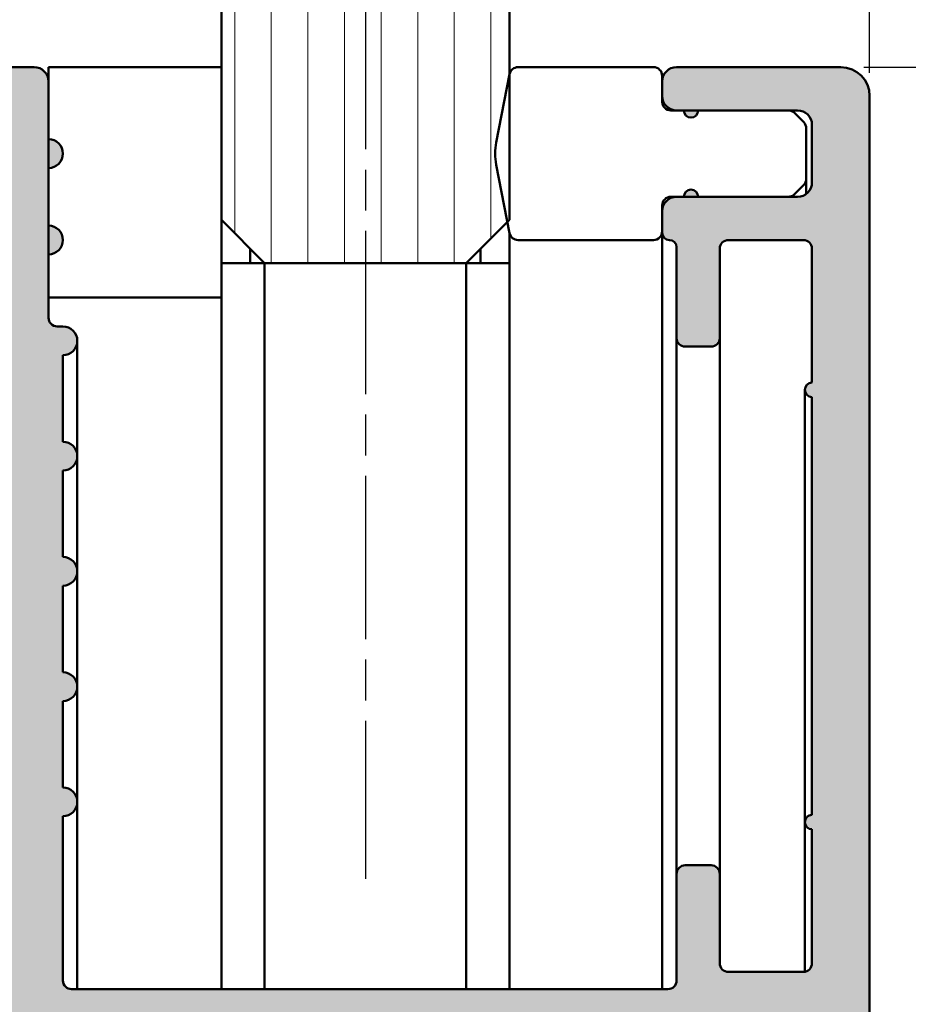
# Model space of a CAD drawing. Units: millimetres. Extents: x -5818 to 691, y 114 to 1095.
# Drawn here: x 239 to 270, y 990 to 1024 of the extents above; entities that cross this region are included whole.
import ezdxf

# ---------------------------------------------------------------- set-up
doc = ezdxf.new("R2010")
doc.units = ezdxf.units.MM
doc.linetypes.add('CHAIN', pattern=[0.35429999999999995, 0.2362, -0.0295, 0.0591, -0.0295])
for name, color, linetype, lineweight in [('Centerline (ISO)', 7, 'Continuous', 25), ('Dimension (ISO)', 7, 'Continuous', 25), ('Hatch (ISO)', 7, 'Continuous', 18), ('Visible (ISO)', 7, 'Continuous', 50)]:
    doc.layers.add(name, color=color, linetype=linetype, lineweight=lineweight)
doc.styles.add('Note Text (DIN)', font='isocpeur.ttf')
doc.dimstyles.new('Default (DIN)', dxfattribs={"dimtxt": 3.5, "dimasz": 2.5, "dimexe": 3.175, "dimexo": 0.7999999999999999, "dimgap": 0.7999999999999999, "dimtad": 1, "dimrnd": 1e-08, "dimzin": 0, "dimtxsty": 'Note Text (DIN)', "dimcen": 0.09, "dimdle": 10, "dimclrd": 256, "dimclre": 256, "dimclrt": 256, "dimadec": 0, "dimazin": 0, "dimtfac": 1, "dimtmove": 0, "dimatfit": 3, "dimfxl": 1, "dimtolj": 1, "dimtzin": 0, "dimlwd": -1, "dimlwe": -1, "dimarcsym": 0})

# ---------------------------------------------------------------- blocks, each defined once
blk = doc.blocks.new('*D9')
at = {"layer": 'Defpoints', "color": 0, "transparency": 16777216}
for p in [(268.4168003573567, 1080.537813430708), (250.9168003573552, 1075.940632251053), (268.4168003573567, 1021.124943443343)]:
    blk.add_point(p, dxfattribs=at)
at = {"layer": 'Dimension (ISO)', "transparency": 16777216}
for p, q in [((250.9168003573552, 1076.740632251053), (250.9168003573552, 1083.712813430707)), ((268.4168003573567, 1021.924943443343), (268.4168003573567, 1083.712813430707)), ((253.4168003573552, 1080.537813430708), (265.9168003573567, 1080.537813430708))]:
    blk.add_line(p, q, dxfattribs=at)
for points in [[(253.4168003573552, 1080.954480097374), (253.4168003573552, 1080.121146764041), (250.9168003573552, 1080.537813430708)], [(265.9168003573567, 1080.954480097374), (265.9168003573567, 1080.121146764041), (268.4168003573567, 1080.537813430708)]]:
    blk.add_solid(points, dxfattribs=at)
at = {"layer": 'Dimension (ISO)', "transparency": 16777216, "insert": (256.0793004709535, 1085.537813408542), "char_height": 3.5, "attachment_point": 1, "style": 'Note Text (DIN)'}
blk.add_mtext('\\A1;17,5', dxfattribs=at)
blk = doc.blocks.new('*D13')
at = {"layer": 'Defpoints', "color": 0, "transparency": 16777216}
for p in [(268.4168003573567, 1091.124943443343), (208.4168003573572, 1021.124943443343), (268.4168003573567, 1021.124943443343)]:
    blk.add_point(p, dxfattribs=at)
at = {"layer": 'Dimension (ISO)', "transparency": 16777216}
for p, q in [((208.4168003573572, 1021.924943443343), (208.4168003573572, 1094.299943443343)), ((268.4168003573567, 1021.924943443343), (268.4168003573567, 1094.299943443343)), ((210.9168003573572, 1091.124943443343), (265.9168003573567, 1091.124943443343))]:
    blk.add_line(p, q, dxfattribs=at)
for points in [[(210.9168003573572, 1091.54161011001), (210.9168003573572, 1090.708276776677), (208.4168003573572, 1091.124943443343)], [(265.9168003573567, 1091.54161011001), (265.9168003573567, 1090.708276776677), (268.4168003573567, 1091.124943443343)]]:
    blk.add_solid(points, dxfattribs=at)
at = {"layer": 'Dimension (ISO)', "transparency": 16777216, "insert": (236.3168004238534, 1095.424943443343), "char_height": 3.5, "attachment_point": 1, "style": 'Note Text (DIN)'}
blk.add_mtext('\\A1;60', dxfattribs=at)
blk = doc.blocks.new('*D14')
at = {"layer": 'Defpoints', "color": 0, "transparency": 16777216}
for p in [(267.4168003573568, 1022.124943443344), (283.4168003573565, 1022.124943443344), (267.416800357357, 972.1249434433445)]:
    blk.add_point(p, dxfattribs=at)
at = {"layer": 'Dimension (ISO)', "transparency": 16777216}
for p, q in [((268.2168003573568, 1022.124943443344), (286.5918003573565, 1022.124943443344)), ((283.4168003573565, 974.6249434433445), (283.4168003573565, 1019.624943443344)), ((268.216800357357, 972.1249434433445), (286.5918003573565, 972.1249434433445))]:
    blk.add_line(p, q, dxfattribs=at)
for points in [[(283.0001336906898, 1019.624943443344), (283.8334670240232, 1019.624943443344), (283.4168003573565, 1022.124943443344)], [(283.0001336906898, 974.6249434433445), (283.8334670240232, 974.6249434433445), (283.4168003573565, 972.1249434433445)]]:
    blk.add_solid(points, dxfattribs=at)
at = {"layer": 'Dimension (ISO)', "transparency": 16777216, "insert": (279.1168003573567, 995.0249435098403), "char_height": 3.5, "attachment_point": 1, "rotation": 90, "style": 'Note Text (DIN)'}
blk.add_mtext('\\A1;50', dxfattribs=at)

msp = doc.modelspace()

# ---------------------------------------------------------------- hatches: boundary and pattern name
at = {"layer": 'Hatch (ISO)', "lineweight": 18}
h = msp.add_hatch(dxfattribs=at)
h.set_pattern_fill('ANSI31', color=256, scale=10.16, angle=45, style=0)
h.set_pattern_definition([(90, (0, 0), (-1.27, 0), [])])
h.paths.add_polyline_path([(245.9168003573552, 1070.989877708663), (255.9168003573552, 1070.989877708663), (255.9168003573552, 1021.854259733538), (255.9168003573552, 1016.824943443359), (255.8460465554669, 1016.754189641471), (254.4168003573553, 1015.324943443359), (247.4168003573552, 1015.324943443359), (245.9168003573552, 1016.824943443359), (245.9168003573552, 1022.124943443342)])
at = {"layer": 'Hatch (ISO)', "true_color": 0xc0c0c0}
h = msp.add_hatch(color=9, dxfattribs=at)
edge = h.paths.add_edge_path()
edge.add_line((239.4168003573571, 1022.124943443344), (209.4168003573571, 1022.124943443344))
edge.add_ellipse((209.4168003573571, 1021.124943443344), major_axis=(-1.000000000000005, -5.343406080259228e-15), ratio=1, start_angle=270.0000000000002, end_angle=359.9999999999997)
edge.add_line((208.4168003573571, 1021.124943443344), (208.4168003573571, 988.124943443344))
edge.add_ellipse((209.4168003573571, 988.1249434433439), major_axis=(-1.317932067491708e-15, -1.00000000000001), ratio=1, start_angle=270.0000000000001, end_angle=360.0000000000006)
edge.add_line((209.4168003573571, 987.124943443344), (255.1168003573571, 987.1249434433441))
edge.add_ellipse((255.1168003573571, 986.824943443344), major_axis=(0.299999999999998, 2.707541945275773e-16), ratio=1, start_angle=0, end_angle=89.99999999999869, ccw=False)
edge.add_line((255.4168003573571, 986.824943443344), (255.416800357357, 986.124943443344))
edge.add_line((255.4168003573571, 986.1249434433441), (255.4168003573571, 984.9249434433441))
edge.add_ellipse((255.7168003573571, 984.9249434433441), major_axis=(2.707541945275771e-16, -0.299999999999998), ratio=1, start_angle=269.9999999999999, end_angle=359.9999999999999)
edge.add_line((255.7168003573571, 984.624943443344), (256.6168003573571, 984.624943443344))
edge.add_ellipse((256.6168003573571, 984.9249434433441), major_axis=(0.299999999999998, 2.707541945275773e-16), ratio=1, start_angle=269.9999999999999, end_angle=359.9999999999999)
edge.add_line((256.9168003573571, 984.9249434433441), (256.9168003573571, 985.6769376074832))
edge.add_line((256.9168003573572, 985.6769376074831), (256.9168003573571, 986.824943443344))
edge.add_ellipse((257.2168003573571, 986.824943443344), major_axis=(-2.707541945275771e-16, 0.299999999999998), ratio=1, start_angle=0, end_angle=89.99999999999989, ccw=False)
edge.add_line((257.2168003573571, 987.124943443344), (258.1168003573571, 987.124943443344))
edge.add_ellipse((258.1168003573571, 986.824943443344), major_axis=(0.299999999999998, 2.707541945275773e-16), ratio=1, start_angle=0, end_angle=89.99999999999989, ccw=False)
edge.add_line((258.4168003573571, 986.824943443344), (258.4168003573571, 985.3559989121482))
edge.add_line((258.4168003573571, 985.3559989121482), (258.4168003573571, 984.9249434433441))
edge.add_ellipse((258.7168003573571, 984.9249434433441), major_axis=(2.707541945275812e-16, -0.3000000000000025), ratio=1, start_angle=269.9999999999999, end_angle=359.9999999999991)
edge.add_line((258.7168003573571, 984.624943443344), (259.6168003573571, 984.624943443344))
edge.add_ellipse((259.6168003573571, 984.9249434433441), major_axis=(0.3000000000000402, 1.35934304900295e-14), ratio=1, start_angle=269.9999999999999, end_angle=308.9444382230843)
edge.add_ellipse((259.6168003573571, 984.9249434433441), major_axis=(0.2333267611669231, 0.1885699406675292), ratio=1, start_angle=269.9999999999957, end_angle=321.0555617769074)
edge.add_line((259.9168003573571, 984.9249434433441), (259.9168003573571, 987.8249434433441))
edge.add_ellipse((260.2168003573571, 987.824943443344), major_axis=(-2.491200243777896e-15, 0.3000000000000025), ratio=1, start_angle=0, end_angle=89.99999999999949, ccw=False)
edge.add_line((260.2168003573571, 988.1249434433439), (263.4168003573571, 988.1249434433439))
edge.add_ellipse((263.4168003573571, 988.424943443344), major_axis=(0.3000000000000047, 4.711646293028209e-15), ratio=1, start_angle=269.9999999999999, end_angle=359.9999999999983)
edge.add_ellipse((264.0168003573571, 988.424943443344), major_axis=(-2.707541945275731e-16, 0.2999999999999936), ratio=1, start_angle=0, end_angle=90.0000000000008, ccw=False)
edge.add_line((264.0168003573571, 988.724943443344), (266.1168003573571, 988.724943443344))
edge.add_ellipse((266.1168003573571, 988.424943443344), major_axis=(0.299999999999998, 4.711646293028202e-15), ratio=1, start_angle=0, end_angle=89.99999999999989, ccw=False)
edge.add_line((266.4168003573571, 988.424943443344), (266.4168003573571, 974.624943443344))
edge.add_ellipse((265.9168003573571, 974.624943443344), major_axis=(4.512569908792965e-16, -0.4999999999999982), ratio=1, start_angle=0, end_angle=89.99999999999989, ccw=False)
edge.add_line((265.9168003573571, 974.124943443344), (260.2168003573571, 974.1249434433441))
edge.add_ellipse((260.2168003573571, 974.4249434433439), major_axis=(-0.299999999999998, -4.711646293028202e-15), ratio=1, start_angle=0, end_angle=89.99999999999989, ccw=False)
edge.add_line((259.9168003573571, 974.4249434433439), (259.9168003573571, 976.3249434433438))
edge.add_ellipse((259.6168003573571, 976.3249434433442), major_axis=(-4.711646293028209e-15, 0.3000000000000025), ratio=1, start_angle=269.9999999999449, end_angle=341.2347305092252)
edge.add_ellipse((259.6168003573571, 976.324943443344), major_axis=(-0.2840533293968364, 0.09650754405015487), ratio=1, start_angle=270.0000000000144, end_angle=288.7652694907701)
edge.add_line((259.6168003573571, 976.6249434433439), (258.716800357357, 976.6249434433439))
edge.add_ellipse((258.7168003573571, 976.3249434433442), major_axis=(-0.299999999999998, -4.711646293028202e-15), ratio=1, start_angle=269.9999999999999, end_angle=359.9999999999983)
edge.add_line((258.4168003573571, 976.3249434433442), (258.416800357357, 976.151648158557))
edge.add_line((258.416800357357, 976.151648158557), (258.4168003573571, 974.4249434433439))
edge.add_ellipse((258.1168003573571, 974.4249434433439), major_axis=(4.711646293028202e-15, -0.2999999999999958), ratio=1, start_angle=0, end_angle=89.99999999999909, ccw=False)
edge.add_line((258.1168003573571, 974.1249434433439), (257.2168003573571, 974.1249434433439))
edge.add_ellipse((257.2168003573571, 974.4249434433439), major_axis=(-0.2999999999999936, -2.491200243777887e-15), ratio=1, start_angle=0, end_angle=89.99999999999989, ccw=False)
edge.add_line((256.9168003573571, 974.4249434433439), (256.9168003573571, 975.975803799794))
edge.add_line((256.9168003573571, 975.975803799794), (256.9168003573571, 976.3249434433438))
edge.add_ellipse((256.6168003573571, 976.3249434433442), major_axis=(4.170137903973055e-15, 0.2999999999999913), ratio=1, start_angle=269.9999999999465, end_angle=360.0000000000024)
edge.add_line((256.6168003573571, 976.6249434433441), (255.7168003573571, 976.6249434433439))
edge.add_ellipse((255.7168003573571, 976.3249434433442), major_axis=(-0.2999999999999936, -2.491200243777887e-15), ratio=1, start_angle=270.0000000000003, end_angle=359.9999999999996)
edge.add_line((255.4168003573571, 976.3249434433442), (255.4168003573571, 972.6249434433441))
edge.add_ellipse((255.9168003573571, 972.6249434433441), major_axis=(4.892149089379924e-15, -0.5000000000000004), ratio=1, start_angle=269.9999999999994, end_angle=359.9999999999989)
edge.add_line((255.9168003573571, 972.1249434433441), (267.4168003573571, 972.124943443344))
edge.add_ellipse((267.4168003573571, 973.1249434433439), major_axis=(1.00000000000001, 9.025139817586059e-16), ratio=1, start_angle=270.0000000000002, end_angle=359.9999999999997)
edge.add_line((268.4168003573571, 973.1249434433439), (268.4168003573571, 1021.124943443344))
edge.add_ellipse((267.4168003573571, 1021.124943443344), major_axis=(-9.02513981758605e-16, 1.00000000000001), ratio=1, start_angle=269.9999999999999, end_angle=359.9999999999999)
edge.add_line((267.4168003573571, 1022.124943443344), (261.7168003573572, 1022.124943443344))
edge.add_ellipse((261.7168003573571, 1021.624943443344), major_axis=(-0.5000000000000004, -4.892149089379926e-15), ratio=1, start_angle=270.0000000000005, end_angle=359.9999999999994)
edge.add_line((261.2168003573571, 1021.624943443344), (261.2168003573571, 1021.124943443344))
edge.add_ellipse((261.7168003573571, 1021.124943443344), major_axis=(4.512569908793005e-16, -0.5000000000000027), ratio=1, start_angle=269.9999999999999, end_angle=359.9999999999994)
edge.add_line((261.7168003573571, 1020.624943443344), (261.9668003573571, 1020.624943443344))
edge.add_ellipse((262.2168003573571, 1020.624943443344), major_axis=(6.886966643190588e-15, -0.2499999999999991), ratio=1, start_angle=269.9999999999984, end_angle=449.9999999999984)
edge.add_line((262.4668003573571, 1020.624943443344), (265.5925362886447, 1020.624943443344))
edge.add_line((265.5925362886448, 1020.624943443344), (265.9168003573571, 1020.624943443344))
edge.add_ellipse((265.9168003573571, 1020.124943443344), major_axis=(0.4999999999999982, 4.512569908792969e-16), ratio=1, start_angle=0, end_angle=89.99999999999989, ccw=False)
edge.add_line((266.4168003573571, 1020.124943443344), (266.4168003573571, 1018.124943443344))
edge.add_ellipse((265.9168003573571, 1018.124943443344), major_axis=(4.512569908792965e-16, -0.4999999999999982), ratio=1, start_angle=0, end_angle=90.00000000003251, ccw=False)
edge.add_line((265.9168003573571, 1017.624943443344), (265.5925362886448, 1017.624943443344))
edge.add_line((265.5925362886448, 1017.624943443344), (262.4668003573572, 1017.624943443344))
edge.add_ellipse((262.2168003573571, 1017.624943443344), major_axis=(-9.1074126924409e-15, 0.2499999999999991), ratio=1, start_angle=269.999999999998, end_angle=449.9999999999979)
edge.add_line((261.9668003573571, 1017.624943443344), (261.7168003573571, 1017.624943443344))
edge.add_ellipse((261.7168003573571, 1017.124943443344), major_axis=(-0.5000000000000004, -4.892149089379926e-15), ratio=1, start_angle=269.9999999999999, end_angle=359.9999999999994)
edge.add_line((261.2168003573571, 1017.124943443344), (261.2168003573572, 1016.424943443344))
edge.add_line((261.2168003573572, 1016.424943443344), (261.2168003573571, 1016.374943443344))
edge.add_ellipse((261.4668003573571, 1016.374943443344), major_axis=(-4.215263603060977e-15, -0.2499999999999991), ratio=1, start_angle=270.000000000001, end_angle=360.000000000002)
edge.add_ellipse((261.4668003573571, 1015.874943443344), major_axis=(0.2499999999999991, 1.354830479094153e-14), ratio=1, start_angle=0, end_angle=89.99999999999892, ccw=False)
edge.add_line((261.7168003573571, 1015.874943443344), (261.7168003573571, 1012.724943443344))
edge.add_ellipse((262.0168003573571, 1012.724943443344), major_axis=(3.601423268403047e-15, -0.299999999999998), ratio=1, start_angle=269.9999999999993, end_angle=359.9999999999976)
edge.add_line((262.0168003573571, 1012.424943443344), (262.9168003573571, 1012.424943443344))
edge.add_ellipse((262.9168003573571, 1012.724943443344), major_axis=(0.2999999999999969, -4.17013790397305e-15), ratio=1, start_angle=269.9999999999999, end_angle=360.0000000000024)
edge.add_line((263.2168003573571, 1012.724943443344), (263.2168003573571, 1015.824943443344))
edge.add_ellipse((263.5168003573572, 1015.824943443344), major_axis=(-2.491200243777896e-15, 0.3000000000000025), ratio=1, start_angle=0, end_angle=89.99999999999949, ccw=False)
edge.add_line((263.5168003573572, 1016.124943443344), (266.1168003573572, 1016.124943443344))
edge.add_ellipse((266.1168003573572, 1015.824943443344), major_axis=(0.2999999999999958, -3.08154904949768e-14), ratio=1, start_angle=5.9117155615240335e-12, end_angle=89.99999999999989, ccw=False)
edge.add_line((266.4168003573571, 1015.824943443344), (266.4168003573571, 1011.174943443344))
edge.add_ellipse((266.4168003573571, 1010.924943443344), major_axis=(-0.2499999999999991, -4.666520593940275e-15), ratio=1, start_angle=269.9999999999999, end_angle=449.9999999999999)
edge.add_line((266.4168003573571, 1010.674943443344), (266.4168003573571, 996.1749434433442))
edge.add_ellipse((266.4168003573571, 995.924943443344), major_axis=(-0.2500000000000013, -9.107412692440903e-15), ratio=1, start_angle=269.9999999999999, end_angle=449.9999999999999)
edge.add_line((266.4168003573571, 995.6749434433439), (266.4168003573571, 991.0249434433441))
edge.add_ellipse((266.1168003573572, 991.0249434433442), major_axis=(2.491200243777887e-15, -0.2999999999999936), ratio=1, start_angle=0, end_angle=89.99999999999949, ccw=False)
edge.add_line((266.1168003573571, 990.7249434433442), (263.5168003573571, 990.7249434433442))
edge.add_ellipse((263.5168003573571, 991.0249434433442), major_axis=(-0.2999999999999936, -2.707541945275733e-16), ratio=1, start_angle=0, end_angle=89.99999999999989, ccw=False)
edge.add_line((263.2168003573572, 991.0249434433442), (263.2168003573572, 994.1249434433443))
edge.add_ellipse((262.9168003573571, 994.1249434433441), major_axis=(-4.711646293028209e-15, 0.3000000000000025), ratio=1, start_angle=269.9999999999991, end_angle=359.9999999999983)
edge.add_line((262.9168003573571, 994.4249434433442), (262.0168003573571, 994.4249434433442))
edge.add_ellipse((262.0168003573571, 994.1249434433441), major_axis=(-0.2999999999999936, -2.707541945275733e-16), ratio=1, start_angle=269.9999999999999, end_angle=359.9999999999999)
edge.add_line((261.7168003573571, 994.1249434433441), (261.7168003573571, 990.4249434433441))
edge.add_ellipse((261.4168003573571, 990.4249434433441), major_axis=(2.491200243777887e-15, -0.2999999999999936), ratio=1, start_angle=0, end_angle=89.99999999999949, ccw=False)
edge.add_line((261.4168003573571, 990.1249434433441), (240.7168003573571, 990.1249434433441))
edge.add_ellipse((240.7168003573571, 990.4249434433441), major_axis=(-0.3000000000000069, 6.801561628703823e-18), ratio=1, start_angle=0, end_angle=90, ccw=False)
edge.add_line((240.4168003573571, 990.4249434433441), (240.4168003573571, 996.124943443344))
edge.add_ellipse((240.4168003573571, 996.6249434433441), major_axis=(0.4999999999999993, 1.737012347230087e-16), ratio=1, start_angle=270, end_angle=450)
edge.add_line((240.4168003573571, 997.1249434433441), (240.4168003573571, 1000.124943443344))
edge.add_ellipse((240.4168003573571, 1000.624943443344), major_axis=(0.4999999999999999, 7.288127470355876e-16), ratio=1, start_angle=269.9999999999999, end_angle=449.9999999999999)
edge.add_line((240.4168003573571, 1001.124943443344), (240.4168003573571, 1004.124943443344))
edge.add_ellipse((240.4168003573571, 1004.624943443344), major_axis=(0.5, 4.512569908792985e-16), ratio=1, start_angle=269.9999999999994, end_angle=449.9999999999999)
edge.add_line((240.4168003573571, 1005.124943443344), (240.4168003573571, 1008.124943443344))
edge.add_ellipse((240.4168003573571, 1008.624943443344), major_axis=(0.4999999999999999, 4.512569908792984e-16), ratio=1, start_angle=270.0000000000005, end_angle=449.9999999999999)
edge.add_line((240.4168003573571, 1009.124943443344), (240.4168003573571, 1012.124943443344))
edge.add_ellipse((240.4168003573571, 1012.624943443344), major_axis=(0.4999999999999993, -1.038545214332805e-16), ratio=1, start_angle=270, end_angle=450)
edge.add_line((240.4168003573571, 1013.124943443344), (240.2168003573571, 1013.124943443344))
edge.add_ellipse((240.2168003573571, 1013.424943443344), major_axis=(-0.300000000000008, 6.801561628702782e-18), ratio=1, start_angle=0, end_angle=90, ccw=False)
edge.add_line((239.9168003573571, 1013.424943443344), (239.9168003573571, 1014.124943443342))
edge.add_line((239.9168003573571, 1014.124943443342), (239.9168003573571, 1015.624943443344))
edge.add_ellipse((239.9168003573571, 1016.124943443344), major_axis=(0.5000000000000004, -3.814102775895685e-16), ratio=1, start_angle=270.0000000000001, end_angle=450.0000000000001)
edge.add_line((239.9168003573571, 1016.624943443344), (239.9168003573571, 1018.624943443344))
edge.add_ellipse((239.9168003573571, 1019.124943443344), major_axis=(0.5000000000000027, 7.288127470355902e-16), ratio=1, start_angle=269.9999999999999, end_angle=449.9999999999999)
edge.add_line((239.9168003573571, 1019.624943443344), (239.9168003573571, 1021.624943443344))
edge.add_ellipse((239.4168003573571, 1021.624943443344), major_axis=(-2.671703040129614e-15, 0.5000000000000026), ratio=1, start_angle=269.9999999999671, end_angle=359.9999999999992)
edge = h.paths.add_edge_path(flags=0)
edge.add_ellipse((210.9168003573571, 991.6249434433441), major_axis=(-0.499999999999996, -4.892149089379921e-15), ratio=1, start_angle=0, end_angle=90.00000000000045)
edge.add_line((210.9168003573571, 991.1249434433443), (238.1168003573572, 991.1249434433441))
edge.add_ellipse((238.1168003573572, 991.4249434433441), major_axis=(2.707541945275785e-16, -0.2999999999999995), ratio=1, start_angle=0, end_angle=89.99999999999994)
edge.add_line((238.4168003573569, 991.4249434433441), (238.4168003573569, 1013.375873449735))
edge.add_ellipse((237.9168003573571, 1013.375873449735), major_axis=(0.3749110667825314, 0.3308197273500844), ratio=1, start_angle=318.574972900989, end_angle=450.0000000000046)
edge.add_ellipse((236.7258493388968, 1014.725553290152), major_axis=(0.6499999999999992, -1.125833024919771), ratio=1, start_angle=270.0000000000098, end_angle=371.42502709900504, ccw=False)
edge.add_line((235.6000163139771, 1014.075553290152), (235.5821865594378, 1014.106435330901))
edge.add_ellipse((235.8419941805732, 1014.256435330901), major_axis=(-0.2385329505246934, -0.1819396370062928), ratio=1, start_angle=270.00000000001427, end_angle=352.6656310757466, ccw=False)
edge.add_ellipse((234.4168003573571, 1016.124943443344), major_axis=(-1.629975161918747, 1.243254186209701), ratio=1, start_angle=164.6687378484941, end_angle=449.999999999996)
edge.add_ellipse((232.9916065341412, 1014.256435330901), major_axis=(0.1500000000000032, 0.2598076211353141), ratio=1, start_angle=270.00000000002296, end_angle=352.66563107577997, ccw=False)
edge.add_line((233.2514141552764, 1014.106435330901), (233.2335844007372, 1014.075553290152))
edge.add_ellipse((232.1077513758175, 1014.725553290152), major_axis=(0.6737804441294459, -1.111764324445037), ratio=1, start_angle=270.0000000000042, end_angle=388.7822046805824, ccw=False)
edge.add_ellipse((234.4168003573571, 1016.124943443344), major_axis=(-0.6666666666666387, -3.94405318873307), ratio=1, start_angle=270.0000000000004, end_angle=310.8118635462794, ccw=False)
edge.add_ellipse((228.5007205742576, 1017.124943443344), major_axis=(1.999999999999997, 2.915250988142349e-15), ratio=1, start_angle=350.4059317731395, end_angle=450.0000000000001)
edge.add_line((228.5007205742575, 1019.124943443344), (220.3328801404567, 1019.124943443344))
edge.add_ellipse((220.3328801404567, 1017.124943443344), major_axis=(-0.333333333333334, 1.972026594366541), ratio=1, start_angle=350.405931773139, end_angle=449.9999999999979)
edge.add_ellipse((214.4168003573571, 1016.124943443344), major_axis=(2.073170597321385, 3.420813305984726), ratio=1, start_angle=270.0000000000008, end_angle=310.8118635462796, ccw=False)
edge.add_ellipse((216.7258493388968, 1014.725553290152), major_axis=(0.6500000000000009, -1.125833024919771), ratio=1, start_angle=270.00000000001, end_angle=388.78220468058055, ccw=False)
edge.add_line((215.6000163139771, 1014.075553290152), (215.5821865594378, 1014.106435330901))
edge.add_ellipse((215.8419941805731, 1014.256435330901), major_axis=(-0.2385329505246879, -0.1819396370062745), ratio=1, start_angle=270.0000000000141, end_angle=352.6656310757507, ccw=False)
edge.add_ellipse((214.4168003573571, 1016.124943443344), major_axis=(-1.62997516191875, 1.2432541862097), ratio=1, start_angle=164.6687378484942, end_angle=449.9999999999959)
edge.add_ellipse((212.9916065341411, 1014.256435330901), major_axis=(0.1500000000000033, 0.2598076211353287), ratio=1, start_angle=270.0000000000232, end_angle=352.6656310757762, ccw=False)
edge.add_line((213.2514141552764, 1014.106435330901), (213.2335844007371, 1014.075553290152))
edge.add_ellipse((212.1077513758174, 1014.725553290152), major_axis=(0.9747687736345877, -0.8601312911102169), ratio=1, start_angle=269.99999999999886, end_angle=371.42502709900236, ccw=False)
edge.add_ellipse((210.9168003573571, 1013.375873449735), major_axis=(-2.67170304012961e-15, 0.4999999999999982), ratio=1, start_angle=318.5749729009935, end_angle=449.9999999999997)
edge.add_line((210.4168003573571, 1013.375873449735), (210.4168003573571, 991.6249434433441))
at = {"layer": 'Hatch (ISO)'}
h = msp.add_hatch(dxfattribs=at)
h.set_pattern_fill('ANSI31', color=256, scale=1270, style=0)
h.set_pattern_definition([(45, (0, 0), (-112.2532015133644, 112.2532015133644), [])])
h.paths.add_polyline_path([(239.9168003573565, 1022.124943443342), (239.9168003573565, 1021.624943443344), (239.9168003573565, 1019.624943443344), (239.9168003573565, 1018.624943443344), (239.9168003573565, 1016.624943443344), (239.9168003573565, 1015.624943443344), (239.9168003573565, 1014.124943443342), (245.9168003573565, 1014.124943443342), (245.9168003573566, 1016.824943443359), (245.9168003573565, 1022.124943443342)])
h = msp.add_hatch(dxfattribs=at)
h.set_pattern_fill('ANSI31', color=256, scale=1270, angle=105.00024553567, style=0)
h.set_pattern_definition([(150.00024553567, (0, 0), (-79.37441083510292, -137.4818730036084), [])])
edge = h.paths.add_edge_path()
edge.add_ellipse((256.2168003573568, 1016.424943443344), major_axis=(0.05807797135179981, -0.2943245644584552), ratio=1, start_angle=270.0000000000207, end_angle=348.837443828962)
edge.add_line((256.2168003573569, 1016.124943443344), (260.9168003573567, 1016.124943443344))
edge.add_ellipse((260.9168003573568, 1016.424943443344), major_axis=(0.2999999999999997, 3.76411063071924e-15), ratio=1, start_angle=270.0000000000001, end_angle=359.9999999999993)
edge.add_line((261.2168003573568, 1016.424943443344), (261.2168003573568, 1017.124943443344))
edge.add_line((261.2168003573568, 1017.124943443344), (261.2168003573568, 1017.324943443344))
edge.add_ellipse((261.5168003573568, 1017.324943443344), major_axis=(-3.625332752641093e-15, 0.2999999999999996), ratio=1, start_angle=0, end_angle=89.99999999999932, ccw=False)
edge.add_line((261.5168003573568, 1017.624943443344), (261.716800357357, 1017.624943443344))
edge.add_line((261.716800357357, 1017.624943443344), (261.9668003573571, 1017.624943443344))
edge.add_line((261.9668003573571, 1017.624943443344), (262.4668003573571, 1017.624943443344))
edge.add_line((262.4668003573571, 1017.624943443344), (265.5925362886449, 1017.624943443344))
edge.add_ellipse((265.5925362886449, 1017.924943443344), major_axis=(0.2999999999999974, 3.902888508797354e-15), ratio=1, start_angle=270.0000000000001, end_angle=315.0000000000005)
edge.add_line((265.8046683230008, 1017.712811408988), (266.1289323917128, 1018.0370754777))
edge.add_ellipse((265.9168003573568, 1018.249207512056), major_axis=(0.2121320343559638, 0.2121320343559691), ratio=1, start_angle=270.0000000000041, end_angle=315.0000000000044)
edge.add_line((266.2168003573568, 1018.249207512056), (266.2168003573568, 1020.000679374632))
edge.add_ellipse((265.9168003573567, 1020.000679374632), major_axis=(-3.347776996484793e-15, 0.2999999999999986), ratio=1, start_angle=269.9999999999993, end_angle=314.9999999999988)
edge.add_line((266.1289323917127, 1020.212811408988), (265.8046683230008, 1020.5370754777))
edge.add_ellipse((265.5925362886449, 1020.324943443344), major_axis=(-0.2121320343559674, 0.212132034355963), ratio=1, start_angle=269.9999999999959, end_angle=314.9999999999952)
edge.add_line((265.5925362886449, 1020.624943443344), (262.466800357357, 1020.624943443344))
edge.add_line((262.466800357357, 1020.624943443344), (261.9668003573571, 1020.624943443344))
edge.add_line((261.966800357357, 1020.624943443344), (261.7168003573571, 1020.624943443344))
edge.add_line((261.7168003573572, 1020.624943443344), (261.5168003573567, 1020.624943443344))
edge.add_ellipse((261.5168003573567, 1020.924943443344), major_axis=(-0.2999999999999997, -3.833499569758313e-15), ratio=1, start_angle=0, end_angle=90.00000000000011, ccw=False)
edge.add_line((261.2168003573567, 1020.924943443344), (261.2168003573568, 1021.124943443344))
edge.add_line((261.2168003573568, 1021.124943443344), (261.2168003573568, 1021.624943443344))
edge.add_line((261.2168003573568, 1021.624943443344), (261.2168003573567, 1021.824943443344))
edge.add_ellipse((260.9168003573567, 1021.824943443344), major_axis=(-3.902888508797382e-15, 0.2999999999999995), ratio=1, start_angle=270.0000000000535, end_angle=359.9999999999992)
edge.add_line((260.9168003573567, 1022.124943443344), (256.2168003573567, 1022.124943443344))
edge.add_ellipse((256.2168003573567, 1021.824943443344), major_axis=(-0.299999999999998, -3.902888508797362e-15), ratio=1, start_angle=270.0000000000001, end_angle=348.8374438289404)
edge.add_line((255.9224757928982, 1021.883021414695), (255.9168003573552, 1021.854259733538))
edge.add_line((255.9168003573552, 1021.854259733538), (255.4546365943004, 1019.512129919023))
edge.add_ellipse((257.4168003573567, 1019.124943443344), major_axis=(-0.3871864756786269, -1.96216376305635), ratio=1, start_angle=270.0000000000002, end_angle=292.3251123421171)
edge.add_line((255.4546365943004, 1018.737756967665), (255.8460465554671, 1016.754189641471))
edge.add_line((255.8460465554671, 1016.754189641471), (255.9224757928984, 1016.366865471992))

# ---------------------------------------------------------------- linework, layer by layer
at = {"layer": 'Centerline (ISO)', "linetype": 'CHAIN', "ltscale": 23.99096870422363}
msp.add_line((250.9168003573552, 1075.940632251053), (250.9168003573552, 993.9526646766648), dxfattribs=at)
at = {"layer": 'Visible (ISO)'}
for p, q in [((245.9168003573552, 1070.989877708663), (245.9168003573552, 1016.824943443359)), ((255.9168003573552, 1016.824943443359), (255.9168003573552, 1070.989877708663)), ((239.416800357357, 1022.124943443343), (209.4168003573572, 1022.124943443343)), ((239.9168003573565, 1022.124943443342), (239.9168003573565, 1014.124943443342)), ((245.9168003573565, 1022.124943443342), (239.9168003573565, 1022.124943443342)), ((245.9168003573565, 1014.124943443342), (245.9168003573565, 1022.124943443342)), ((260.9168003573567, 1022.124943443344), (256.2168003573567, 1022.124943443344)), ((267.4168003573567, 1022.124943443343), (261.7168003573568, 1022.124943443343)), ((255.9224757928982, 1021.883021414696), (255.4546365943004, 1019.512129919023)), ((261.2168003573567, 1020.924943443344), (261.2168003573567, 1021.824943443344)), ((239.916800357357, 1019.624943443344), (239.916800357357, 1021.624943443344)), ((261.2168003573568, 1021.624943443344), (261.2168003573568, 1021.124943443344)), ((268.4168003573568, 973.1249434433439), (268.4168003573567, 1021.124943443344)), ((265.5925362886449, 1020.624943443344), (261.5168003573567, 1020.624943443344)), ((261.7168003573568, 1020.624943443344), (261.9668003573568, 1020.624943443344)), ((262.4668003573568, 1020.624943443344), (265.9168003573567, 1020.624943443344)), ((266.1289323917127, 1020.212811408988), (265.8046683230008, 1020.5370754777)), ((266.4168003573567, 1020.124943443344), (266.4168003573567, 1018.124943443344)), ((266.2168003573568, 1018.249207512056), (266.2168003573568, 1020.000679374632)), ((255.4546365943004, 1018.737756967665), (255.9224757928983, 1016.366865471992)), ((239.916800357357, 1016.624943443344), (239.916800357357, 1018.624943443344)), ((265.8046683230008, 1017.712811408988), (266.1289323917127, 1018.0370754777)), ((266.2168003573568, 1018.249207512056), (266.2168003573568, 1017.724943443345)), ((261.5168003573568, 1017.624943443344), (265.5925362886449, 1017.624943443344)), ((261.9668003573568, 1017.624943443344), (261.7168003573568, 1017.624943443344)), ((265.9168003573567, 1017.624943443344), (262.4668003573568, 1017.624943443344)), ((261.2168003573568, 1016.424943443344), (261.2168003573568, 1017.324943443344)), ((261.2168003573568, 1017.124943443344), (261.2168003573568, 1016.374943443344)), ((245.9168003573552, 1016.824943443359), (247.4168003573553, 1015.324943443359)), ((254.4168003573553, 1015.324943443359), (255.9168003573552, 1016.824943443359)), ((255.9168003573567, 1016.395627153143), (255.9168003573568, 1015.324943443365)), ((261.2168003573567, 1016.374943443344), (261.2168003573567, 990.124943443345)), ((256.2168003573568, 1016.124943443344), (260.9168003573568, 1016.124943443344)), ((263.5168003573568, 1016.124943443344), (266.1168003573568, 1016.124943443344)), ((246.9168003573567, 1015.824943443358), (246.9168003573567, 1015.324943443365)), ((254.9168003573567, 1015.824943443361), (254.9168003573567, 1015.324943443365)), ((261.7168003573568, 1015.874943443344), (261.7168003573568, 1012.724943443344)), ((263.2168003573568, 1012.724943443344), (263.2168003573568, 1015.824943443344)), ((266.4168003573568, 1015.824943443344), (266.4168003573567, 1011.174943443344)), ((239.916800357357, 1013.424943443344), (239.916800357357, 1015.624943443344)), ((245.9168003573567, 1015.324943443365), (246.514287730772, 1015.324943443365)), ((246.9168003573567, 1015.324943443365), (246.5142877307721, 1015.324943443365)), ((247.4168003573543, 1015.324943443365), (246.9168003573567, 1015.324943443365)), ((247.4168003573567, 990.1249434433436), (247.4168003573567, 1015.324943443358)), ((247.4168003573553, 1015.324943443359), (254.4168003573553, 1015.324943443359)), ((254.4168003573567, 1015.324943443358), (254.4168003573567, 990.1249434433436)), ((254.9168003573567, 1015.324943443365), (254.4168003573552, 1015.324943443365)), ((255.3193129839415, 1015.324943443365), (254.9168003573567, 1015.324943443365)), ((255.3193129839415, 1015.324943443365), (255.9168003573568, 1015.324943443365)), ((255.9168003573567, 990.1249434433432), (255.9168003573567, 1015.324943443363)), ((239.9168003573565, 1014.124943443342), (245.9168003573565, 1014.124943443342)), ((245.9168003573567, 1014.124943443341), (245.9168003573567, 990.1249434433436)), ((240.416800357357, 1013.124943443344), (240.216800357357, 1013.124943443344)), ((240.9168003573569, 1012.624943443345), (240.9168003573569, 1008.624943443345)), ((261.7168003573566, 1012.724943443345), (261.7168003573567, 994.124943443345)), ((263.2168003573566, 1012.724943443345), (263.2168003573566, 994.124943443345)), ((262.0168003573568, 1012.424943443344), (262.9168003573567, 1012.424943443344)), ((240.416800357357, 1009.124943443344), (240.416800357357, 1012.124943443344)), ((266.1668003573566, 1010.924943443345), (266.1668003573566, 995.9249434433448)), ((266.4168003573567, 1010.674943443344), (266.4168003573568, 996.1749434433438)), ((240.9168003573569, 1008.624943443345), (240.9168003573569, 1004.624943443345)), ((240.416800357357, 1005.124943443344), (240.416800357357, 1008.124943443344)), ((240.9168003573569, 1004.624943443345), (240.9168003573569, 1000.624943443345)), ((240.416800357357, 1001.124943443344), (240.416800357357, 1004.124943443344)), ((240.9168003573569, 1000.624943443345), (240.9168003573569, 996.6249434433448)), ((240.416800357357, 997.1249434433437), (240.416800357357, 1000.124943443344)), ((240.9168003573569, 996.6249434433448), (240.9168003573569, 990.1249434433452)), ((240.416800357357, 990.424943443344), (240.416800357357, 996.1249434433438)), ((266.1668003573566, 995.9249434433448), (266.1668003573567, 990.7291394541902)), ((266.4168003573568, 995.6749434433439), (266.4168003573568, 991.024943443344)), ((261.7168003573568, 994.1249434433439), (261.7168003573568, 990.424943443344)), ((262.9168003573568, 994.4249434433439), (262.0168003573568, 994.4249434433439)), ((263.2168003573568, 991.024943443344), (263.2168003573568, 994.1249434433439)), ((266.1168003573568, 990.724943443344), (263.5168003573568, 990.724943443344)), ((261.4168003573569, 990.124943443344), (240.716800357357, 990.124943443344))]:
    msp.add_line(p, q, dxfattribs=at)
for centre, radius, start, end in [((239.416800357357, 1021.624943443343), 0.4999999999999982, 0, 90), ((256.2168003573567, 1021.824943443344), 0.2999999999999985, 90, 168.8374438289483), ((260.9168003573567, 1021.824943443344), 0.3, 0, 90), ((261.7168003573568, 1021.624943443343), 0.4999999999999961, 90, 180), ((267.4168003573567, 1021.124943443343), 1.000000000000001, 0, 90), ((261.7168003573568, 1021.124943443343), 0.4999999999999983, 180, 270), ((261.5168003573567, 1020.924943443344), 0.3000000000000005, 180, 270), ((262.2168003573568, 1020.624943443344), 0.2499999999999969, 180, 0), ((265.5925362886449, 1020.324943443344), 0.3000000000000018, 44.99999999999039, 90), ((265.9168003573567, 1020.124943443344), 0.4999999999999939, 0, 90), ((265.9168003573567, 1020.000679374632), 0.2999999999999997, 0, 44.9999999999952), ((239.916800357357, 1019.124943443343), 0.4999999999999983, 270, 90), ((257.4168003573567, 1019.124943443344), 2.000000000000034, 168.8374438289429, 191.1625561710612), ((265.9168003573567, 1018.124943443344), 0.4999999999999939, 270, 0), ((265.9168003573568, 1018.249207512056), 0.3000000000000042, 315.0000000000048, 0), ((262.2168003573568, 1017.624943443344), 0.2499999999999969, 0, 180), ((265.5925362886449, 1017.924943443344), 0.2999999999999972, 270, 315.0000000000048), ((261.7168003573568, 1017.124943443344), 0.4999999999999961, 90, 180), ((261.5168003573568, 1017.324943443344), 0.3000000000000003, 90, 180), ((239.916800357357, 1016.124943443343), 0.4999999999999961, 270, 90), ((256.2168003573568, 1016.424943443344), 0.3, 191.1625561710517, 269.9999999999932), ((260.9168003573568, 1016.424943443344), 0.3000000000000002, 270, 0), ((261.4668003573568, 1016.374943443344), 0.2499999999999969, 180, 270), ((261.4668003573568, 1015.874943443344), 0.2499999999999969, 0, 90), ((263.5168003573568, 1015.824943443344), 0.2999999999999999, 90, 180), ((266.1168003573568, 1015.824943443344), 0.2999999999999933, 0, 89.99999999999322), ((240.216800357357, 1013.424943443344), 0.3000000000000055, 180, 270), ((240.416800357357, 1012.624943443344), 0.499999999999995, 270, 90), ((262.0168003573568, 1012.724943443344), 0.2999999999999954, 180, 270), ((262.9168003573567, 1012.724943443344), 0.2999999999999944, 270, 0), ((266.4168003573567, 1010.924943443344), 0.2499999999999969, 90, 270), ((240.416800357357, 1008.624943443344), 0.4999999999999956, 270, 90), ((240.416800357357, 1004.624943443344), 0.4999999999999957, 270, 90), ((240.416800357357, 1000.624943443344), 0.4999999999999956, 270, 90), ((240.416800357357, 996.6249434433438), 0.499999999999995, 270, 90), ((266.4168003573568, 995.9249434433439), 0.2499999999999992, 90, 270), ((262.0168003573568, 994.1249434433438), 0.2999999999999911, 90, 180), ((262.9168003573568, 994.1249434433438), 0.2999999999999999, 0, 90), ((263.5168003573568, 991.0249434433439), 0.2999999999999911, 180, 270), ((266.1168003573568, 991.0249434433439), 0.299999999999991, 270, 0), ((240.716800357357, 990.4249434433439), 0.3000000000000044, 180, 270), ((261.4168003573569, 990.4249434433439), 0.299999999999991, 270, 0)]:
    msp.add_arc(centre, radius, start, end, dxfattribs=at)

# ---------------------------------------------------------------- dimensions: what is measured, and where the dimension line sits
at = {"layer": 'Dimension (ISO)'}
for base, p1, p2, angle, override, picture, middle in [((268.4168003573567, 1091.124943443343), (208.4168003573572, 1021.124943443343), (268.4168003573567, 1021.124943443343), 180, {"dimgap": 0.7999999999999999, "dimdec": 0, "dimtol": 0, "dimlim": 0, "dimtp": 0, "dimtm": -0, "dimtdec": 2, "dimtofl": 0, "dimatfit": 1}, '*D13', (238.4168003573569, 1091.124943443343)), ((268.4168003573567, 1080.537813430708), (250.9168003573552, 1075.940632251053), (268.4168003573567, 1021.124943443343), 180, {"dimgap": 0.7999999999999999, "dimdec": 1, "dimtol": 0, "dimlim": 0, "dimtp": 0, "dimtm": -0, "dimtdec": 2, "dimtofl": 0, "dimatfit": 1}, '*D9', (259.6668003573554, 1080.537813430708)), ((283.4168003573565, 1022.124943443344), (267.4168003573569, 972.124943443344), (267.4168003573567, 1022.124943443343), 90, {"dimgap": 0.7999999999999999, "dimdec": 0, "dimtol": 0, "dimlim": 0, "dimtp": 0, "dimtm": -0, "dimtdec": 2, "dimtofl": 0, "dimatfit": 1}, '*D14', (283.4168003573567, 997.1249434433439))]:
    dim = msp.add_linear_dim(base=base, p1=p1, p2=p2, angle=angle, dimstyle='Default (DIN)', override=override, dxfattribs=at)
    dim.commit()
    dim.dimension.update_dxf_attribs({"geometry": picture, "text_midpoint": middle, "dimtype": 160})

doc.saveas('drawing.dxf')
